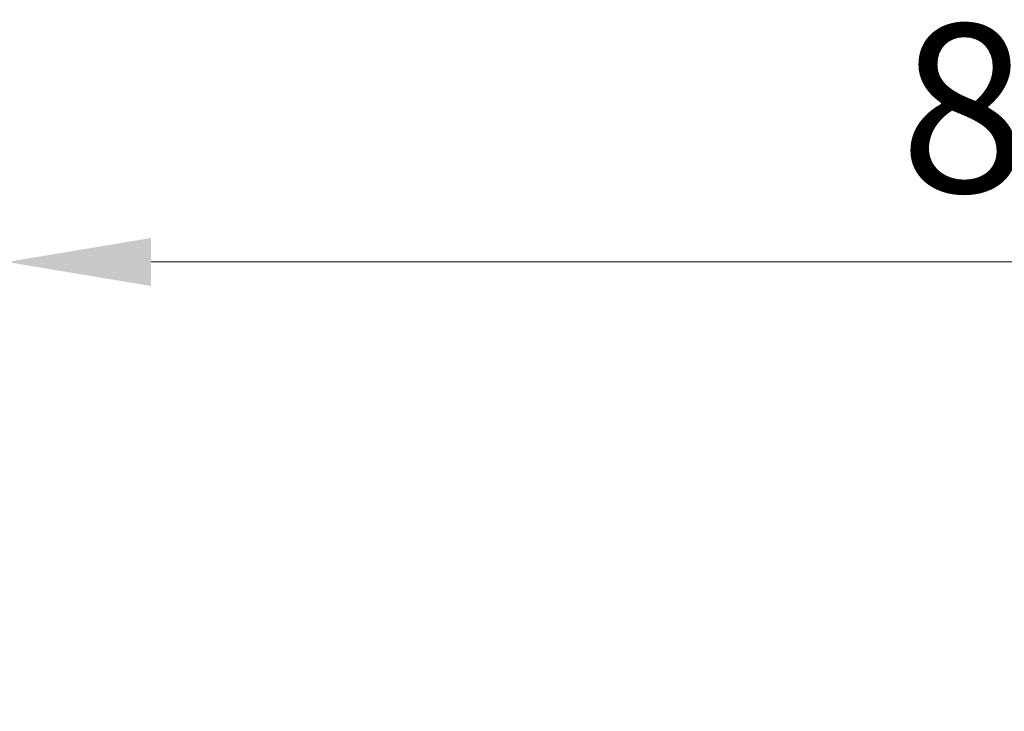
# Model space of a CAD drawing. Units: millimetres. Extents: x 1054 to 1879, y 870 to 1082.
# Drawn here: x 1365 to 1406, y 1048 to 1077 of the extents above; entities that cross this region are included whole.
import ezdxf

# ---------------------------------------------------------------- set-up
doc = ezdxf.new("R2010")
doc.units = ezdxf.units.MM
doc.header["$LTSCALE"] = 65.395
doc.header["$PDMODE"] = 3
doc.header["$PDSIZE"] = 8
doc.layers.get('DEFPOINTS').update_dxf_attribs({"linetype": 'CONTINUOUS'})
doc.layers.add('CENTER', color=7, linetype='CONTINUOUS')
doc.styles.add('宋体', font='txt')
doc.dimstyles.new('标注样式', dxfattribs={"dimtxt": 7, "dimasz": 6, "dimexe": 2, "dimexo": 0, "dimgap": 2, "dimtad": 1, "dimtoh": 1, "dimdsep": 46, "dimtxsty": '宋体', "dimcen": 0, "dimclrd": 256, "dimclre": 256, "dimclrt": 256, "dimadec": 1, "dimazin": 2, "dimtfac": 1, "dimtmove": 0, "dimatfit": 3, "dimfxl": 1, "dimfrac": 2, "dimlwd": 13, "dimlwe": 13, "dimarcsym": 0})

# ---------------------------------------------------------------- blocks, each defined once
blk = doc.blocks.new('*D14')
at = {"layer": 'CENTER', "color": 5, "lineweight": 13}
for p, q in [((1364.714, 1045.113), (1364.714, 1068.493)), ((1449.714, 1045.112), (1449.714, 1068.493)), ((1370.714, 1066.493), (1443.714, 1066.493))]:
    blk.add_line(p, q, dxfattribs=at)
at = {"layer": 'CENTER', "color": 5}
for points in [[(1370.714, 1067.493), (1370.714, 1065.493), (1364.714, 1066.493)], [(1443.714, 1067.493), (1443.714, 1065.493), (1449.714, 1066.493)]]:
    blk.add_solid(points, dxfattribs=at)
at = {"layer": 'DEFPOINTS', "color": 0}
for p in [(1449.714, 1066.493), (1364.714, 1045.113), (1449.714, 1045.112)]:
    blk.add_point(p, dxfattribs=at)
at = {"layer": 'CENTER', "color": 5, "insert": (1407.214, 1071.993), "char_height": 7, "attachment_point": 5, "style": '宋体'}
blk.add_mtext('85', dxfattribs=at)

msp = doc.modelspace()

# ---------------------------------------------------------------- dimensions: what is measured, and where the dimension line sits
at = {"layer": 'CENTER', "color": 5}
dim = msp.add_linear_dim(base=(1449.714, 1066.493), p1=(1364.714, 1045.113), p2=(1449.714, 1045.112), dimstyle='标注样式', override={"dimclrd": 5, "dimclre": 5, "dimclrt": 5, "dimtp": 1, "dimtm": 1}, dxfattribs=at)
dim.commit()
dim.dimension.update_dxf_attribs({"geometry": '*D14', "text_midpoint": (1407.214, 1066.493), "dimtype": 160})

doc.saveas('drawing.dxf')
